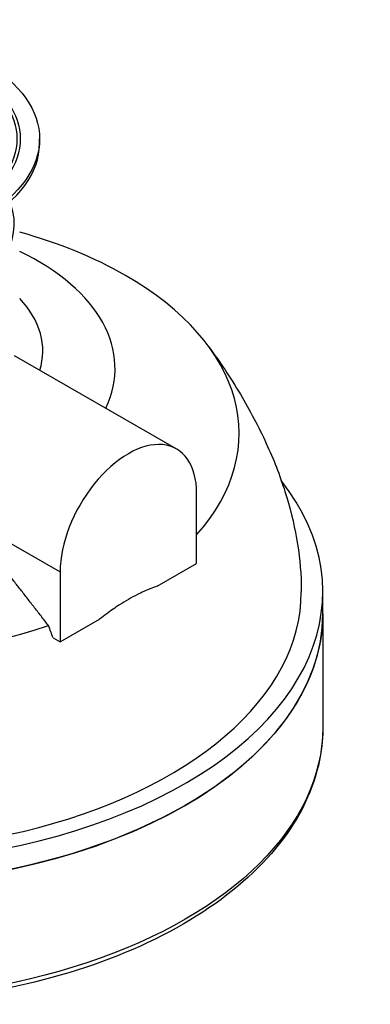
# Model space of a CAD drawing. Units: millimetres. Extents: x 11894 to 14247, y 450 to 1902.
# Drawn here: x 14002 to 14247, y 1130 to 1819 of the extents above; entities that cross this region are included whole.
import ezdxf

# ---------------------------------------------------------------- set-up
doc = ezdxf.new("R2010")
doc.units = ezdxf.units.MM

msp = doc.modelspace()

# ---------------------------------------------------------------- linework, layer by layer
at = {"extrusion": (0.707107, -0.407196, 0.578093)}
for p, q in [((14015.579, 1732.394), (14015.579, 1735.459)), ((13997.824, 1583.849), (14111.365, 1518.465)), ((14125.41, 1438.403), (14125.41, 1487.456)), ((13961.903, 1471.67), (14029.95, 1432.485)), ((14097.796, 1422.502), (14125.41, 1438.403)), ((14029.95, 1432.485), (14029.95, 1383.432)), ((14213.579, 1403.127), (14213.579, 1418.456)), ((14029.95, 1383.432), (14057.564, 1399.333)), ((14213.579, 1403.127), (14213.579, 1323.416)), ((14025.063, 1386.246), (14029.95, 1383.432))]:
    msp.add_line(p, q, dxfattribs=at)
for centre, major_axis, ratio, start_param, end_param in [((13883.579, 1735.459), (132, 0), 0.5758617, -2.3561945, 3.9269908), ((13883.579, 1735.459), (118.483, 0), 0.5758617, -2.3561945, 3.9269908), ((13883.579, 1735.459), (116.16, 0), 0.5758617, -2.3561945, 3.9269908), ((13883.579, 1732.394), (132, 0), 0.5758617, 3.1415927, 6.2831853), ((13883.579, 1675.983), (114.375, 0), 0.5758617, 2.9348356, 6.4899423), ((13883.579, 1529.405), (271.539, 0), 0.5758617, 0.7853982, 1.1207358), ((13883.579, 1574.806), (184.77, 0), 0.5758617, -0.2649082, 0.8771977), ((13883.579, 1529.405), (271.539, 0), 0.5758617, -0.4721522, 0.7853982), ((13883.579, 1586.993), (134.257, 0), 0.5758617, -0.175298, 0.4952592), ((14077.68, 1459.97), (33.685, 58.494), 0.5780931, -0.7873319, 2.3542608), ((13883.579, 1418.456), (330, 0), 0.5758617, 2.7194015, 6.7053764), ((13883.579, 1418.456), (315, 0), 0.5758617, -2.3561945, -0.000373), ((13883.579, 1529.405), (271.539, 0), 0.5758617, -2.3561945, -1.0366151), ((13883.579, 1403.127), (330, 0), 0.5758617, 3.1415927, 6.2831853)]:
    msp.add_ellipse(centre, major_axis=major_axis, ratio=ratio, start_param=start_param, end_param=end_param)
at = {"extrusion": (-1.11022e-16, -1.11022e-16, -1)}
for centre in [(13883.579, 1403.127), (13883.579, 1323.416)]:
    msp.add_ellipse(centre, major_axis=(330, 0), ratio=0.5758617, start_param=0, end_param=3.1415927, dxfattribs=at)
for points, knots in [([(14133.909, 1589.991), (14141.611, 1579.437), (14149.048, 1568.325), (14162.538, 1545.712), (14168.683, 1534.172), (14179.114, 1511.367), (14183.54, 1500.061), (14190.606, 1477.814), (14193.349, 1466.796), (14197.139, 1445.128), (14198.235, 1434.392), (14198.557, 1422.033), (14198.581, 1420.208), (14198.579, 1418.388)], [0, 0, 0, 0, 5.456161, 5.456161, 10.6647197, 10.6647197, 15.487935, 15.487935, 20.0735016, 20.0735016, 24.5662811, 24.5662811, 25.3471806, 25.3471806, 25.3471806, 25.3471806]), ([(14097.796, 1422.502), (14096.132, 1421.918), (14094.461, 1421.285), (14089.85, 1419.407), (14086.902, 1418.061), (14081.858, 1415.507), (14079.77, 1414.377), (14075.591, 1411.971), (14073.503, 1410.696), (14068.458, 1407.44), (14065.51, 1405.39), (14060.899, 1401.958), (14059.228, 1400.667), (14057.564, 1399.333)], [0.000001, 0.000001, 0.000001, 0.000001, 0.9590827, 0.9590827, 2.6359227, 2.6359227, 3.8178158, 3.8178158, 4.9997089, 4.9997089, 6.6765489, 6.6765489, 7.6356306, 7.6356306, 7.6356306, 7.6356306]), ([(14025.063, 1386.246), (14024.532, 1387.676), (14023.998, 1389.105), (14022.92, 1391.963), (14022.377, 1393.392), (14021.83, 1394.821)], [0.000001, 0.000001, 0.000001, 0.000001, 0.6265079, 0.6265079, 1.2530143, 1.2530143, 1.2530143, 1.2530143]), ([(14213.579, 1323.416), (14213.579, 1303.135), (14208.118, 1282.891), (14186.886, 1244.209), (14170.85, 1225.822), (14129.605, 1192.656), (14104.172, 1177.969), (14046.708, 1154.034), (14014.671, 1144.804), (13947.316, 1132.702), (13912.015, 1129.822), (13841.661, 1130.659), (13806.619, 1134.372), (13740.244, 1148.044), (13708.926, 1158.006), (13653.127, 1183.29), (13628.664, 1198.617), (13589.246, 1233.242), (13574.252, 1252.541), (13557.434, 1289.304), (13553.579, 1306.351), (13553.579, 1323.416)], [0.7853982, 0.7853982, 0.7853982, 0.7853982, 1.0915411, 1.0915411, 1.4068634, 1.4068634, 1.7300069, 1.7300069, 2.0537653, 2.0537653, 2.3768644, 2.3768644, 2.6997109, 2.6997109, 3.0228809, 3.0228809, 3.3467056, 3.3467056, 3.6694035, 3.6694035, 3.9269908, 3.9269908, 3.9269908, 3.9269908])]:
    msp.add_open_spline(points, degree=3, knots=knots)
msp.add_rational_spline([(14021.83, 1394.821), (13986.62, 1440.333), (13961.903, 1471.67)], [1.00656524202, 1.02796235978, 1.01451228865], degree=2)

doc.saveas('drawing.dxf')
